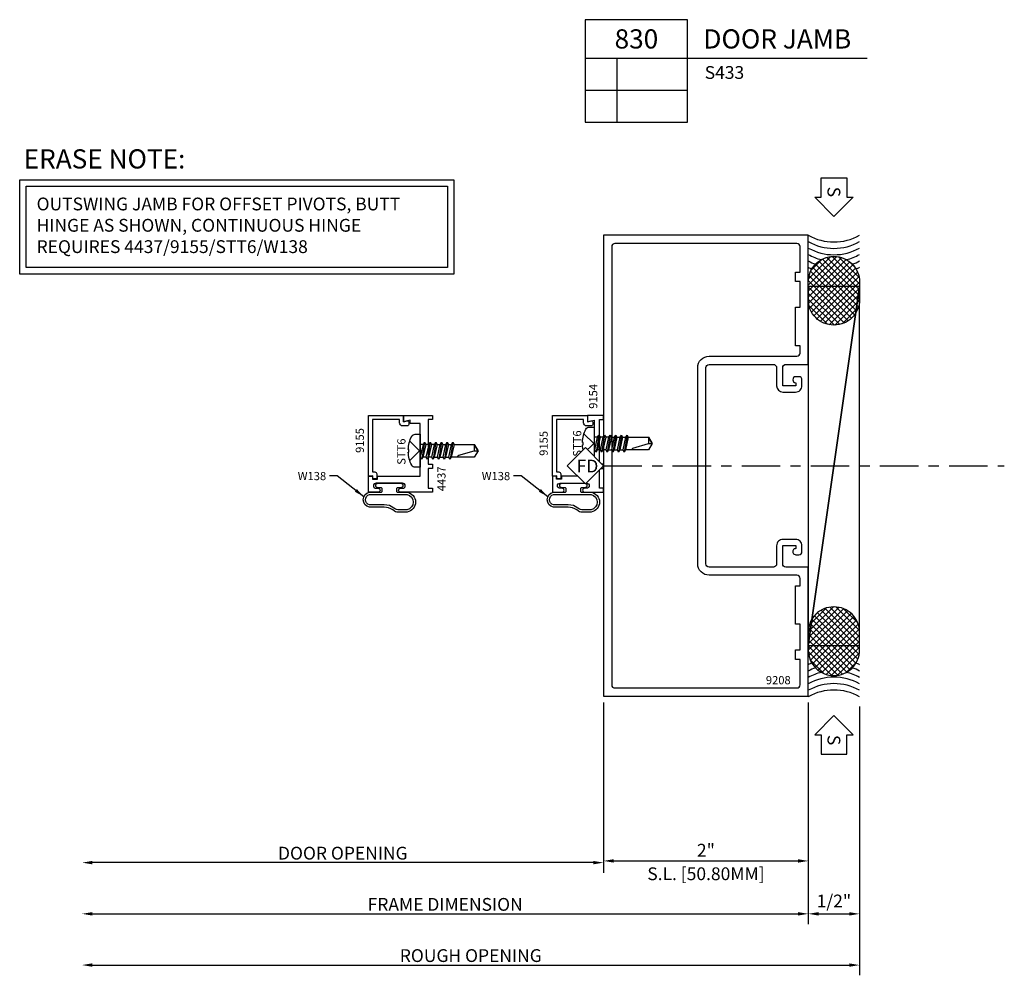
# Model space of a CAD drawing. Units: inches. Extents: x -10.7 to 7.5, y -5.7 to 15.2.
# Drawn here: x -2.1 to 7.5, y -5.7 to 3.6 of the extents above; entities that cross this region are included whole.
import ezdxf
from ezdxf.enums import TextEntityAlignment as Align

# ---------------------------------------------------------------- set-up
doc = ezdxf.new("R2010")
doc.units = ezdxf.units.IN
doc.header["$LTSCALE"] = 0.5
doc.header["$MEASUREMENT"] = 0
doc.linetypes.add('s433d830$0$CENTER2', pattern=[1.125, 0.75, -0.125, 0.125, -0.125])
for name, color, linetype in [('s433d830$0$EFCO_BackerRod', 3, 'Continuous'), ('s433d830$0$EFCO_BackerRod_Hatch', 9, 'Continuous'), ('s433d830$0$EFCO_Conventional_Spacer', 7, 'Continuous'), ('s433d830$0$EFCO_Detail_Dim', 1, 'Continuous'), ('s433d830$0$EFCO_Detail_Shims', 5, 'Continuous'), ('s433d830$0$EFCO_Detail_Symbols', 5, 'Continuous'), ('s433d830$0$EFCO_Detail_Symbols_Text', 3, 'Continuous'), ('s433d830$0$EFCO_Die', 7, 'Continuous'), ('s433d830$0$EFCO_Die_Text', 6, 'Continuous'), ('s433d830$0$EFCO_Fasteners', 3, 'Continuous'), ('s433d830$0$EFCO_Fasteners_Text', 1, 'Continuous'), ('s433d830$0$EFCO_Glazing_Gasket', 3, 'Continuous'), ('s433d830$0$EFCO_Silicone', 8, 'Continuous'), ('s433d830$0$ZE-ANNO-SYMB', 3, 'Continuous')]:
    doc.layers.add(name, color=color, linetype=linetype)
doc.styles.add('s433d830$0$EFCO', font='arial.ttf')
doc.styles.add('s433d830$0$ROMANS', font='ROMANS.SHX')
doc.styles.add('s433d830$0$SIMPLEX', font='simplex.shx')
doc.styles.add('s433d830$0$STANDARD', font='ROMANS.SHX')
doc.dimstyles.new('s433d830$0$S.L.', dxfattribs={"dimtxt": 0.125, "dimasz": 0.1, "dimexe": 0.1, "dimexo": 0.0625, "dimgap": 0.03, "dimtad": 1, "dimdec": 4, "dimzin": 4, "dimdsep": 46, "dimlunit": 5, "dimtxsty": 's433d830$0$SIMPLEX', "dimcen": 0.09, "dimclrd": 1, "dimclre": 1, "dimclrt": 3, "dimazin": 0, "dimtfac": 1, "dimtdec": 4, "dimtmove": 0, "dimatfit": 3, "dimfxl": 0, "dimfrac": 2, "dimtolj": 1, "dimtzin": 0, "dimarcsym": 0})
doc.dimstyles.new('s433d830$0$STD1', dxfattribs={"dimtxt": 0.125, "dimasz": 0.1, "dimexe": 0.1, "dimexo": 0.0625, "dimgap": 0.03, "dimtad": 1, "dimdec": 5, "dimzin": 4, "dimdsep": 46, "dimlunit": 5, "dimtxsty": 's433d830$0$ROMANS', "dimcen": 0.09, "dimclrd": 1, "dimclre": 1, "dimclrt": 3, "dimazin": 0, "dimtfac": 1, "dimtdec": 5, "dimtmove": 0, "dimatfit": 3, "dimfxl": 0, "dimfrac": 2, "dimtolj": 1, "dimtzin": 0, "dimarcsym": 0})

# ---------------------------------------------------------------- blocks, each defined once
blk = doc.blocks.new('*D45')
at = {"layer": 's433d830$0$EFCO_Detail_Dim', "color": 1, "lineweight": -2, "transparency": 16777216}
for p, q in [((0, -0.0625), (0, -1.725)), ((-0.1, -1.625), (-4.993, -1.625))]:
    blk.add_line(p, q, dxfattribs=at)
at = {"layer": 's433d830$0$EFCO_Detail_Dim', "color": 1, "transparency": 16777216}
for points in [[(-4.993, -1.6083), (-4.993, -1.6417), (-5.093, -1.625)], [(-0.1, -1.6083), (-0.1, -1.6417), (0, -1.625)]]:
    blk.add_solid(points, dxfattribs=at)
at = {"layer": 's433d830$0$EFCO_Detail_Dim', "color": 3, "transparency": 16777216, "insert": (-2.5465, -1.5325), "char_height": 0.125, "attachment_point": 5, "style": 's433d830$0$ROMANS'}
blk.add_mtext('\\A1;DOOR OPENING', dxfattribs=at)
blk = doc.blocks.new('*D46')
at = {"layer": 's433d830$0$EFCO_Detail_Dim', "color": 1, "lineweight": -2, "transparency": 16777216}
for p, q in [((2, -0.0625), (2, -2.225)), ((2.5, -0.1007), (2.5, -2.225)), ((2.1, -2.125), (2.4, -2.125))]:
    blk.add_line(p, q, dxfattribs=at)
at = {"layer": 's433d830$0$EFCO_Detail_Dim', "color": 1, "transparency": 16777216}
for points in [[(2.1, -2.1083), (2.1, -2.1417), (2, -2.125)], [(2.4, -2.1083), (2.4, -2.1417), (2.5, -2.125)]]:
    blk.add_solid(points, dxfattribs=at)
at = {"layer": 's433d830$0$EFCO_Detail_Dim', "color": 3, "transparency": 16777216, "insert": (2.25, -1.9998), "char_height": 0.125, "attachment_point": 5, "style": 's433d830$0$ROMANS'}
blk.add_mtext('\\A1;1/2"', dxfattribs=at)
blk = doc.blocks.new('*D47')
at = {"layer": 's433d830$0$EFCO_Detail_Dim', "color": 1, "lineweight": -2, "transparency": 16777216}
for p, q in [((2.5, -0.1007), (2.5, -2.725)), ((-4.993, -2.625), (2.4, -2.625))]:
    blk.add_line(p, q, dxfattribs=at)
at = {"layer": 's433d830$0$EFCO_Detail_Dim', "color": 1, "transparency": 16777216}
for points in [[(-4.993, -2.6083), (-4.993, -2.6417), (-5.093, -2.625)], [(2.4, -2.6083), (2.4, -2.6417), (2.5, -2.625)]]:
    blk.add_solid(points, dxfattribs=at)
at = {"layer": 's433d830$0$EFCO_Detail_Dim', "color": 3, "transparency": 16777216, "insert": (-1.2965, -2.5325), "char_height": 0.125, "attachment_point": 5, "style": 's433d830$0$ROMANS'}
blk.add_mtext('\\A1;ROUGH OPENING', dxfattribs=at)
blk = doc.blocks.new('*D48')
at = {"layer": 's433d830$0$EFCO_Detail_Dim', "color": 1, "lineweight": -2, "transparency": 16777216}
blk.add_line((-4.993, -2.125), (1.9, -2.125), dxfattribs=at)
at = {"layer": 's433d830$0$EFCO_Detail_Dim', "color": 1, "transparency": 16777216}
for points in [[(-4.993, -2.1083), (-4.993, -2.1417), (-5.093, -2.125)], [(1.9, -2.1083), (1.9, -2.1417), (2, -2.125)]]:
    blk.add_solid(points, dxfattribs=at)
at = {"layer": 's433d830$0$EFCO_Detail_Dim', "color": 3, "transparency": 16777216, "insert": (-1.5465, -2.0325), "char_height": 0.125, "attachment_point": 5, "style": 's433d830$0$ROMANS'}
blk.add_mtext('\\A1;FRAME DIMENSION', dxfattribs=at)
blk = doc.blocks.new('*D49')
at = {"layer": 's433d830$0$EFCO_Detail_Dim', "color": 1, "lineweight": -2, "transparency": 16777216}
for p, q in [((0, -0.0625), (0, -1.7083)), ((2, -0.0625), (2, -1.7083)), ((0.1, -1.6083), (1.9, -1.6083))]:
    blk.add_line(p, q, dxfattribs=at)
at = {"layer": 's433d830$0$EFCO_Detail_Dim', "color": 1, "transparency": 16777216}
for points in [[(0.1, -1.5917), (0.1, -1.625), (0, -1.6083)], [(1.9, -1.5917), (1.9, -1.625), (2, -1.6083)]]:
    blk.add_solid(points, dxfattribs=at)
at = {"layer": 's433d830$0$EFCO_Detail_Dim', "color": 3, "transparency": 16777216, "char_height": 0.125, "attachment_point": 5, "style": 's433d830$0$SIMPLEX'}
for s, insert in [('\\A1;2" ', (1, -1.5039)), ('\\A1;S.L. [50.80MM]', (1, -1.7336))]:
    blk.add_mtext(s, dxfattribs=dict(at, insert=insert))
blk = doc.blocks.new('s433d830$0$9208')
at = {"layer": 's433d830$0$EFCO_Die', "linetype": 'Continuous'}
for points in [[(2, 0), (2, 1.261), (1.781, 1.261, -0.414213), (1.75, 1.292), (1.75, 1.471), (1.878, 1.471), (1.878, 1.441, 1.000001), (1.878, 1.381), (1.907, 1.381, 0.414211), (1.938, 1.412), (1.938, 1.469, 0.414215), (1.876, 1.531), (1.752, 1.531, 0.414214), (1.69, 1.469), (1.69, 1.292, -0.414214), (1.659, 1.261), (1.031, 1.261, -0.414214), (1, 1.292), (1, 3.208, -0.414213), (1.031, 3.239), (1.659, 3.239, -0.414214), (1.69, 3.208), (1.69, 3.031, 0.414212), (1.752, 2.969), (1.876, 2.969, 0.414216), (1.938, 3.031), (1.938, 3.088, 0.414214), (1.907, 3.119), (1.878, 3.119, 1), (1.878, 3.059), (1.878, 3.029), (1.75, 3.029), (1.75, 3.208, -0.414214), (1.781, 3.239), (2, 3.239), (2, 4.5), (0, 4.5), (0, 0)], [(1.889, 4.42), (0.111, 4.42, 0.414214), (0.08, 4.389), (0.08, 0.111, 0.414214), (0.111, 0.08), (1.889, 0.08, 0.414214), (1.92, 0.111), (1.92, 0.359), (1.875, 0.359), (1.875, 0.453), (1.92, 0.453), (1.92, 0.703), (1.875, 0.703), (1.875, 1.078), (1.92, 1.078), (1.92, 1.1499, 0.414895), (1.889, 1.181), (1.031, 1.181, -0.414214), (0.92, 1.292), (0.92, 3.208, -0.414214), (1.031, 3.319), (1.889, 3.319, 0.414895), (1.92, 3.3501), (1.92, 3.422), (1.875, 3.422), (1.875, 3.797), (1.92, 3.797), (1.92, 4.047), (1.875, 4.047), (1.875, 4.141), (1.92, 4.141), (1.92, 4.389, 0.414214)]]:
    blk.add_lwpolyline(points, format="xyb", close=True, dxfattribs=at)
at = {"layer": 's433d830$0$EFCO_Die_Text', "ltscale": 0.5, "style": 's433d830$0$SIMPLEX', "flags": 8}
blk.add_attdef('DIENO', text='', height=0.08, dxfattribs=at).set_placement((1.7066, 0.1565), align=Align.MIDDLE_CENTER)
blk = doc.blocks.new('*U51')
at = {"layer": 's433d830$0$EFCO_BackerRod_Hatch'}
h = blk.add_hatch(dxfattribs=at)
h.set_pattern_fill('ANSI37', color=256, scale=0.333333, style=0)
h.set_pattern_definition([(45, (-2e-13, 0.5), (-0.0294628, 0.0294628), []), (135, (-2e-13, 0.5), (-0.0294628, -0.0294628), [])])
h.paths.add_polyline_path([(0.2069, 0.252, 0.418984), (0.4549, 0), (0.629, 0, 0.414214), (0.877, 0.248, 0.418984), (0.629, 0.5), (0.4549, 0.5, 0.414214)])
h = blk.add_hatch(dxfattribs=at)
h.set_pattern_fill('ANSI37', color=256, scale=0.333333, style=0)
h.set_pattern_definition([(135, (4.505117, 0.5), (0.0294628, 0.0294628), []), (45, (4.505117, 0.5), (0.0294628, -0.0294628), [])])
h.paths.add_polyline_path([(4.0502, 0.5), (3.8762, 0.5, 0.414214), (3.6282, 0.252, 0.418984), (3.8762, 0), (4.0502, 0, 0.414214), (4.2982, 0.248, 0.418984)])
at = {"layer": 's433d830$0$EFCO_BackerRod'}
for points in [[(0.2069, 0.248), (0.2069, 0.252, -0.414214), (0.4549, 0.5), (0.629, 0.5, -0.414214), (0.877, 0.252), (0.877, 0.248, -0.414214), (0.629, 0), (0.4549, 0, -0.414214)], [(4.2982, 0.248), (4.2982, 0.252, 0.414214), (4.0502, 0.5), (3.8762, 0.5, 0.414214), (3.6282, 0.252), (3.6282, 0.248, 0.414214), (3.8762, 0), (4.0502, 0, 0.414214)]]:
    blk.add_lwpolyline(points, format="xyb", close=True, dxfattribs=at)
at = {"layer": 's433d830$0$EFCO_Detail_Shims'}
for points in [[(0.5007, 0.5), (0.5007, 0), (4.0044, 0), (4.0044, 0.5)], [(0.5007, 0.5), (4.0044, 0)]]:
    blk.add_lwpolyline(points, close=True, dxfattribs=at)
at = {"layer": 's433d830$0$EFCO_Detail_Symbols'}
for points in [[(-0.1845, 0.25), (-0.372, 0.0625), (-0.372, 0.125), (-0.5595, 0.125), (-0.5595, 0.375), (-0.372, 0.375), (-0.372, 0.4375)], [(4.6896, 0.25), (4.8771, 0.0625), (4.8771, 0.125), (5.0646, 0.125), (5.0646, 0.375), (4.8771, 0.375), (4.8771, 0.4375)]]:
    blk.add_lwpolyline(points, close=True, dxfattribs=at)
at = {"layer": 's433d830$0$EFCO_Silicone'}
for centre, start, end in [((-0.4445, 0.25), 330.64542, 29.35458), ((-0.382, 0.25), 330.64542, 29.35458), ((-0.3195, 0.25), 330.64542, 29.35458), ((-0.257, 0.25), 13.88889, 29.35458), ((-0.1945, 0.25), 20.708, 29.35458), ((-0.132, 0.25), 25.08336, 29.35458), ((4.6371, 0.25), 150.64542, 154.91664), ((4.6996, 0.25), 150.64542, 159.292), ((4.7621, 0.25), 150.64542, 166.11111), ((4.8246, 0.25), 150.64542, 209.35458), ((4.8871, 0.25), 150.64542, 209.35458), ((4.9496, 0.25), 150.64542, 209.35458), ((-0.257, 0.25), 330.64542, 346.11111), ((4.7621, 0.25), 193.88889, 209.35458), ((-0.1945, 0.25), 330.64542, 339.292), ((-0.132, 0.25), 330.64542, 334.91664), ((4.6371, 0.25), 205.08336, 209.35458), ((4.6996, 0.25), 200.708, 209.35458)]:
    blk.add_arc(centre, 0.51, start, end, dxfattribs=at)
at = {"layer": 's433d830$0$EFCO_Detail_Symbols_Text', "style": 's433d830$0$SIMPLEX'}
for rotation, p in [(359.99997, (-0.4235, 0.25)), (0.00003, (4.9286, 0.25))]:
    blk.add_text('S', height=0.125, rotation=rotation, dxfattribs=at).set_placement(p, align=Align.MIDDLE_CENTER)
blk = doc.blocks.new('s433d830$0$9155')
at = {"layer": 's433d830$0$EFCO_Die'}
blk.add_lwpolyline([(-0.04, -0.009, 0.414214), (-0.009, -0.04), (0.023, -0.04), (0.023, -0.304), (-0.4872, -0.304), (-0.4872, -0.291, 0.414214), (-0.5182, -0.26), (-0.543, -0.26, 0.414214), (-0.556, -0.273), (-0.556, -0.287, 0.414214), (-0.543, -0.3), (-0.5272, -0.3), (-0.531, -0.344), (0.063, -0.344), (0.063, 0), (0, 0), (0.009, 0.0336, 0.493145), (-0.0035, 0.05), (-0.027, 0.05, 0.414214), (-0.04, 0.037)], format="xyb", close=True, dxfattribs=at)
at = {"layer": 's433d830$0$EFCO_Die_Text', "ltscale": 0.5, "style": 's433d830$0$ROMANS', "flags": 8}
blk.add_attdef('DIENO', text='', height=0.08, dxfattribs=at).set_placement((-0.1678, -0.2027), align=Align.MIDDLE_CENTER)
blk = doc.blocks.new('s433d830$0$9154')
at = {"layer": 's433d830$0$EFCO_Die', "linetype": 'Continuous'}
blk.add_lwpolyline([(-0.624, -0.46), (-0.594, -0.46), (-0.594, -0.5), (-0.75, -0.5), (-0.75, -0.404, -1), (-0.712, -0.404), (-0.712, -0.425, 1), (-0.662, -0.425), (-0.662, -0.165, 1), (-0.712, -0.165), (-0.712, -0.186, -1), (-0.75, -0.186), (-0.75, 0), (-0.71, 0), (-0.71, -0.04), (-0.518, -0.04), (-0.518, 0), (-0.478, 0), (-0.478, -0.04), (-0.04, -0.04), (-0.04, 0), (0, 0), (0, -0.156), (-0.063, -0.156), (-0.0453, -0.09), (-0.337, -0.09), (-0.347, -0.08), (-0.357, -0.09), (-0.516, -0.09, 0.414214), (-0.594, -0.168), (-0.594, -0.412), (-0.624, -0.412)], format="xyb", close=True, dxfattribs=at)
at = {"layer": 's433d830$0$EFCO_Die_Text', "ltscale": 0.5, "style": 's433d830$0$ROMANS', "flags": 8}
blk.add_attdef('DIENO', text='', height=0.08, dxfattribs=at).set_placement((0.2011, -0.146), align=Align.MIDDLE_CENTER)
blk = doc.blocks.new('s433d830$0$STT6')
at = {"layer": 's433d830$0$EFCO_Fasteners'}
for p, q in [((0, 0.2246), (0.0007, 0.2233)), ((0.0007, 0.2233), (0, 0.22)), ((0.0323, 0.2233), (0.0007, 0.2233)), ((0.0047, 0.0987), (0.0323, 0.2233)), ((0.0441, 0.2438), (0.0165, 0.0782)), ((0.0559, 0.2233), (0.0283, 0.0987)), ((0.0323, 0.2233), (0.0441, 0.2438)), ((0.0441, 0.2438), (0.0559, 0.2233)), ((0.0874, 0.2233), (0.0559, 0.2233)), ((0.0599, 0.0987), (0.0874, 0.2233)), ((0.0993, 0.2438), (0.0717, 0.0782)), ((0.1111, 0.2233), (0.0835, 0.0987)), ((0.0874, 0.2233), (0.0993, 0.2438)), ((0.0993, 0.2438), (0.1111, 0.2233)), ((0.1426, 0.2233), (0.1111, 0.2233)), ((0.115, 0.0987), (0.1426, 0.2233)), ((0.1544, 0.2438), (0.1269, 0.0782)), ((0.1663, 0.2233), (0.1387, 0.0987)), ((0.1426, 0.2233), (0.1544, 0.2438)), ((0.1544, 0.2438), (0.1663, 0.2233)), ((0.1663, 0.2233), (0.1978, 0.2233)), ((0.1702, 0.0987), (0.1978, 0.2233)), ((0.2096, 0.2438), (0.182, 0.0782)), ((0.2214, 0.2233), (0.1939, 0.0987)), ((0.1978, 0.2233), (0.2096, 0.2438)), ((0.2096, 0.2438), (0.2214, 0.2233)), ((0.2214, 0.2233), (0.253, 0.2233)), ((0.2254, 0.0987), (0.253, 0.2233)), ((0.2648, 0.2438), (0.2372, 0.0782)), ((0.2766, 0.2233), (0.249, 0.0987)), ((0.253, 0.2233), (0.2648, 0.2438)), ((0.2648, 0.2438), (0.2766, 0.2233)), ((0.2766, 0.2233), (0.3082, 0.2233)), ((0.2806, 0.0987), (0.3082, 0.2233)), ((0.32, 0.2438), (0.2924, 0.0782)), ((0.3318, 0.2233), (0.3042, 0.0987)), ((0.3082, 0.2233), (0.32, 0.2438)), ((0.32, 0.2438), (0.3318, 0.2233)), ((0.0047, 0.0987), (0, 0.0987)), ((0.0165, 0.0782), (0.0047, 0.0987)), ((0.0283, 0.0987), (0.0165, 0.0782)), ((0.0599, 0.0987), (0.0283, 0.0987)), ((0.0717, 0.0782), (0.0599, 0.0987)), ((0.0835, 0.0987), (0.0717, 0.0782)), ((0.115, 0.0987), (0.0835, 0.0987)), ((0.1269, 0.0782), (0.115, 0.0987)), ((0.1387, 0.0987), (0.1269, 0.0782)), ((0.1387, 0.0987), (0.1702, 0.0987)), ((0.182, 0.0782), (0.1702, 0.0987)), ((0.1939, 0.0987), (0.182, 0.0782)), ((0.1939, 0.0987), (0.2254, 0.0987)), ((0.2372, 0.0782), (0.2254, 0.0987)), ((0.249, 0.0987), (0.2372, 0.0782)), ((0.249, 0.0987), (0.2806, 0.0987)), ((0.2924, 0.0782), (0.2806, 0.0987)), ((0.3042, 0.0987), (0.2924, 0.0782))]:
    blk.add_line(p, q, dxfattribs=at)
blk.add_lwpolyline([(-0.0486, 0, -0.281578), (-0.0818, 0.0203, -0.108872), (-0.1154, 0.1489), (-0.1091, 0.1489), (-0.1091, 0.1731), (-0.1154, 0.1731, -0.108872), (-0.0818, 0.3017, -0.281578), (-0.0486, 0.322), (0, 0.322), (0, 0)], format="xyb", close=True, dxfattribs=at)
for points in [[(-0.1009, 0.0664), (-0.0057, 0.161), (-0.1009, 0.2556)], [(0.3318, 0.2233), (0.5288, 0.2233), (0.5664, 0.161), (0.5288, 0.0987), (0.3042, 0.0987)]]:
    blk.add_lwpolyline(points, dxfattribs=at)
blk.add_lwpolyline([(0.3659, 0.0987), (0.3659, 0.1016, -0.333704), (0.3775, 0.1171), (0.5288, 0.161), (0.5664, 0.161), (0.5288, 0.2233), (0.5288, 0.161)], format="xyb", dxfattribs=at)
at = {"layer": 's433d830$0$EFCO_Fasteners_Text', "style": 's433d830$0$SIMPLEX'}
blk.add_text('STT6', height=0.08, rotation=90, dxfattribs=at).set_placement((-0.1276, 0.0335))
blk = doc.blocks.new('s433d830$0$Detail Callout')
at = {"layer": 's433d830$0$EFCO_Detail_Symbols'}
for p, q in [((0, 0), (0, -1)), ((1, 0), (0, 0)), ((1, -1), (1, 0)), ((0, -0.375), (1, -0.375)), ((0.3131, -1), (0.3131, -0.375)), ((1, -0.375), (2.7532, -0.375)), ((0, -0.6875), (1, -0.6875)), ((0, -1), (1, -1))]:
    blk.add_line(p, q, dxfattribs=at)
at = {"layer": 's433d830$0$EFCO_Detail_Symbols_Text', "style": 's433d830$0$ROMANS'}
for tag, height, p in [('DETAIL', 0.1875, (0.5, -0.1875)), ('SIM.', 0.125, (-0.2397, -0.5312)), ('REF.', 0.125, (0.1562, -0.5312)), ('REF.', 0.125, (0.6565, -0.5312)), ('SIM.', 0.125, (-0.2397, -0.8438)), ('REF.', 0.125, (0.1562, -0.8438)), ('REF.', 0.125, (0.6565, -0.8438))]:
    blk.add_attdef(tag, text='', height=height, dxfattribs=at).set_placement(p, align=Align.MIDDLE_CENTER)
for tag, height, p in [('DES.', 0.1875, (1.1547, -0.1875)), ('SERIES', 0.125, (1.167, -0.5155))]:
    blk.add_attdef(tag, text='', height=height, dxfattribs=at).set_placement(p, align=Align.MIDDLE_LEFT)
for p in [(1.167, -0.7716), (1.167, -0.965)]:
    blk.add_attdef('MISC.', p, '', height=0.125, dxfattribs=at)
blk = doc.blocks.new('s433d830$0$4437')
at = {"layer": 's433d830$0$EFCO_Die', "linetype": 'Continuous'}
blk.add_lwpolyline([(0.038, -0.311), (0.038, -0.29, -1), (0.088, -0.29), (0.088, -0.55, -1), (0.038, -0.55), (0.038, -0.529, 1), (0, -0.529), (0, -0.625), (0.156, -0.625), (0.156, -0.585), (0.126, -0.585), (0.126, -0.537), (0.156, -0.537), (0.156, -0.12), (0.393, -0.12), (0.403, -0.11), (0.413, -0.12), (0.67, -0.12), (0.67, -0.215), (0.7047, -0.215), (0.687, -0.281), (0.75, -0.281), (0.75, 0), (0.71, 0), (0.71, -0.04), (0.272, -0.04), (0.272, 0), (0.232, 0), (0.232, -0.04), (0.04, -0.04), (0.04, 0), (0, 0), (0, -0.311, 1)], format="xyb", close=True, dxfattribs=at)
at = {"layer": 's433d830$0$EFCO_Die_Text', "ltscale": 0.5, "style": 's433d830$0$SIMPLEX', "flags": 8}
blk.add_attdef('DIENO', text='', height=0.08, dxfattribs=at).set_placement((0.3512, -0.1868), align=Align.MIDDLE_CENTER)
blk = doc.blocks.new('s433d830$0$STT6S')
at = {"color": 3}
for p, q in [((0.0623, -0.0047), (0.0623, 0)), ((-0.0828, -0.0441), (0.0828, -0.0165)), ((-0.0623, -0.0323), (-0.0828, -0.0441)), ((-0.0828, -0.0441), (-0.0623, -0.0559)), ((-0.0828, -0.0993), (0.0828, -0.0717)), ((-0.0623, -0.0875), (-0.0828, -0.0993)), ((-0.0636, 0), (-0.0623, -0.0007)), ((-0.0623, -0.0007), (-0.059, 0)), ((-0.0623, -0.0323), (-0.0623, -0.0007)), ((0.0623, -0.0047), (-0.0623, -0.0323)), ((-0.0623, -0.0559), (0.0623, -0.0283)), ((-0.0623, -0.0875), (-0.0623, -0.0559)), ((0.0623, -0.0599), (-0.0623, -0.0875)), ((-0.0623, -0.1111), (0.0623, -0.0835)), ((0.0828, -0.0165), (0.0623, -0.0047)), ((0.0623, -0.0283), (0.0828, -0.0165)), ((0.0623, -0.0599), (0.0623, -0.0283)), ((0.0828, -0.0717), (0.0623, -0.0599)), ((0.0623, -0.0835), (0.0828, -0.0717)), ((0.0623, -0.115), (0.0623, -0.0835)), ((-0.0828, -0.0993), (-0.0623, -0.1111)), ((-0.0828, -0.1544), (0.0828, -0.1269)), ((-0.0623, -0.1426), (-0.0828, -0.1544)), ((-0.0828, -0.1544), (-0.0623, -0.1663)), ((-0.0828, -0.2096), (0.0828, -0.182)), ((-0.0623, -0.1426), (-0.0623, -0.1111)), ((0.0623, -0.115), (-0.0623, -0.1426)), ((-0.0623, -0.1663), (0.0623, -0.1387)), ((-0.0623, -0.1663), (-0.0623, -0.1978)), ((0.0623, -0.1702), (-0.0623, -0.1978)), ((0.0828, -0.1269), (0.0623, -0.115)), ((0.0623, -0.1387), (0.0828, -0.1269)), ((0.0623, -0.1387), (0.0623, -0.1702)), ((0.0828, -0.182), (0.0623, -0.1702)), ((0.0623, -0.1939), (0.0828, -0.182)), ((-0.0623, -0.1978), (-0.0828, -0.2096)), ((-0.0828, -0.2096), (-0.0623, -0.2214)), ((-0.0828, -0.2648), (0.0828, -0.2372)), ((-0.0623, -0.253), (-0.0828, -0.2648)), ((-0.0828, -0.2648), (-0.0623, -0.2766)), ((-0.0623, -0.2214), (0.0623, -0.1939)), ((-0.0623, -0.2214), (-0.0623, -0.253)), ((0.0623, -0.2254), (-0.0623, -0.253)), ((-0.0623, -0.2766), (0.0623, -0.249)), ((-0.0623, -0.2766), (-0.0623, -0.3082)), ((0.0623, -0.2806), (-0.0623, -0.3082)), ((0.0623, -0.1939), (0.0623, -0.2254)), ((0.0828, -0.2372), (0.0623, -0.2254)), ((0.0623, -0.249), (0.0828, -0.2372)), ((0.0623, -0.249), (0.0623, -0.2806)), ((0.0828, -0.2924), (0.0623, -0.2806)), ((-0.0828, -0.32), (0.0828, -0.2924)), ((-0.0623, -0.3082), (-0.0828, -0.32)), ((-0.0828, -0.32), (-0.0623, -0.3318)), ((-0.0623, -0.3318), (0.0623, -0.3042)), ((0.0623, -0.3042), (0.0828, -0.2924))]:
    blk.add_line(p, q, dxfattribs=at)
blk.add_lwpolyline([(0.161, 0.0486, 0.281578), (0.1407, 0.0818, 0.108872), (0.0121, 0.1154), (0.0121, 0.1091), (-0.0121, 0.1091), (-0.0121, 0.1154, 0.108872), (-0.1407, 0.0818, 0.281578), (-0.161, 0.0486), (-0.161, 0), (0.161, 0)], format="xyb", close=True, dxfattribs=at)
for points in [[(0.0946, 0.1009), (0, 0.0057), (-0.0946, 0.1009)], [(-0.0623, -0.3318), (-0.0623, -0.5288), (0, -0.5664), (0.0623, -0.5288), (0.0623, -0.3042)]]:
    blk.add_lwpolyline(points, dxfattribs=at)
blk.add_lwpolyline([(0.0623, -0.3659), (0.0594, -0.3659, 0.333704), (0.0439, -0.3775), (0, -0.5288), (0, -0.5664), (-0.0623, -0.5288), (0, -0.5288)], format="xyb", dxfattribs=at)
blk = doc.blocks.new('*U60')
blk.add_wipeout([(0.1767, 0.1768), (0, 0), (0.1768, -0.1767), (0.3536, 0.0001)]).dxf.layer = 's433d830$0$ZE-ANNO-SYMB'
at = {"layer": 's433d830$0$ZE-ANNO-SYMB', "color": 1, "linetype": 's433d830$0$CENTER2'}
blk.add_line((0, 0), (-3.914, 0), dxfattribs=at)
at = {"layer": 's433d830$0$ZE-ANNO-SYMB', "color": 5}
blk.add_lwpolyline([(0.1767, 0.1768), (0, 0), (0.1768, -0.1767), (0.3536, 0.0001)], close=True, dxfattribs=at)
at = {"layer": 's433d830$0$ZE-ANNO-SYMB', "color": 3, "style": 's433d830$0$EFCO'}
blk.add_text('FD', height=0.125, rotation=180, dxfattribs=at).set_placement((0.1566, 0.0657), align=Align.CENTER)
blk = doc.blocks.new('s433d830$0$w138rj')
at = {"layer": 's433d830$0$EFCO_Glazing_Gasket'}
blk.add_lwpolyline([(-0.07, -0.0785), (-0.07, -0.055, 0.414214), (-0.08, -0.045), (-0.1105, -0.045, -1), (-0.1105, 0), (0.1105, 0, -1), (0.1105, -0.045), (0.08, -0.045, 0.414214), (0.07, -0.055), (0.07, -0.078, 0.414214), (0.08, -0.088), (0.174, -0.088, -0.849666), (0.174, -0.2817), (0.0718, -0.2817, -0.183741), (0.0519, -0.2741), (0.0346, -0.2608, 0.152668), (-0.0518, -0.2347), (-0.1952, -0.2347, -0.807008), (-0.1952, -0.088), (-0.08, -0.088, 0.414214), (-0.07, -0.078)], format="xyb", dxfattribs=at)
blk.add_lwpolyline([(0.0012, -0.2193), (-0.0501, -0.2117), (-0.1952, -0.2117, -0.733599), (-0.1952, -0.111), (0.174, -0.111, -0.808173), (0.174, -0.2587), (0.0838, -0.2587, -0.129626), (0.0592, -0.2522)], format="xyb", close=True, dxfattribs=at)
at = {"layer": 's433d830$0$EFCO_Die_Text', "style": 's433d830$0$STANDARD'}
blk.add_text('W138', height=0.08, dxfattribs=at).set_placement((-0.8945, 0.0696), align=Align.MIDDLE_LEFT)
at = {"layer": 's433d830$0$EFCO_Die_Text'}
blk.add_leader([(-0.2485, -0.132), (-0.5101, 0.0718), (-0.5845, 0.0718)], dimstyle='s433d830$0$STD1', override={"dimgap": 0.03, "dimtad": 0}, dxfattribs=at)
blk = doc.blocks.new('s433d830')
at = {"layer": 's433d830$0$EFCO_Detail_Symbols_Text'}
for p, q in [((-5.702007, 5.041094), (-1.462336, 5.041094)), ((-5.702007, 4.121534), (-5.702007, 5.041094)), ((-1.462336, 5.041094), (-1.462336, 4.121534)), ((-5.639507, 4.978594), (-1.524836, 4.978594)), ((-5.639507, 4.184034), (-5.639507, 4.978594)), ((-1.524836, 4.978594), (-1.524836, 4.184034)), ((-1.524836, 4.184034), (-5.639507, 4.184034)), ((-1.462336, 4.121534), (-5.702007, 4.121534))]:
    blk.add_line(p, q, dxfattribs=at)
at = {"layer": 's433d830$0$EFCO_Conventional_Spacer'}
for p in [(-2.091992, 2.079566), (-0.295, 2.079566)]:
    blk.add_blockref('s433d830$0$w138rj', p, dxfattribs=at)
at = {"layer": 's433d830$0$EFCO_Detail_Shims', "rotation": 270}
blk.add_blockref('*U51', (2, 4.5), dxfattribs=at)
at = {"layer": 's433d830$0$EFCO_Detail_Symbols'}
blk.add_blockref('s433d830$0$Detail Callout', (-0.178991, 6.604414), dxfattribs=at).add_auto_attribs({'DETAIL': '830', 'DES.': 'DOOR JAMB', 'SERIES': 'S433'})
at = {"layer": 's433d830$0$EFCO_Die'}
ref = blk.add_blockref('s433d830$0$9208', (0, 0), dxfattribs=at)
ref.add_attrib('DIENO', '9208', dxfattribs={"layer": 's433d830$0$EFCO_Die_Text', "ltscale": 0.5, "height": 0.08, "style": 's433d830$0$SIMPLEX'}).set_placement((1.706618, 0.156501), align=Align.MIDDLE_CENTER)
ref = blk.add_blockref('s433d830$0$9154', (0, 2.741566), dxfattribs=dict(at, xscale=-1, rotation=270))
ref.add_attrib('DIENO', '9154', dxfattribs={"layer": 's433d830$0$EFCO_Die_Text', "ltscale": 0.5, "height": 0.08, "rotation": 89.686336, "style": 's433d830$0$ROMANS', "flags": 8}).set_placement((-0.100894, 2.927161), align=Align.MIDDLE_CENTER)
ref = blk.add_blockref('s433d830$0$9155', (-1.952992, 2.678566), dxfattribs=dict(at, xscale=-1, rotation=270))
ref.add_attrib('DIENO', '9155', dxfattribs={"layer": 's433d830$0$EFCO_Die_Text', "ltscale": 0.5, "height": 0.08, "rotation": 90, "style": 's433d830$0$ROMANS', "flags": 8}).set_placement((-2.380437, 2.496121), align=Align.MIDDLE_CENTER)
ref = blk.add_blockref('s433d830$0$4437', (-1.671992, 1.991566), dxfattribs=dict(at, xscale=-1, rotation=270))
ref.add_attrib('DIENO', '4437', dxfattribs={"layer": 's433d830$0$EFCO_Die_Text', "ltscale": 0.5, "height": 0.08, "rotation": 90, "style": 's433d830$0$SIMPLEX', "flags": 8}).set_placement((-1.583161, 2.12194), align=Align.MIDDLE_CENTER)
ref = blk.add_blockref('s433d830$0$9155', (-0.156, 2.678566), dxfattribs=dict(at, xscale=-1, rotation=270))
ref.add_attrib('DIENO', '9155', dxfattribs={"layer": 's433d830$0$EFCO_Die_Text', "ltscale": 0.5, "height": 0.08, "rotation": 90, "style": 's433d830$0$ROMANS', "flags": 8}).set_placement((-0.58523, 2.468007), align=Align.MIDDLE_CENTER)
at = {"layer": 's433d830$0$EFCO_Fasteners'}
blk.add_blockref('s433d830$0$STT6', (-0.09, 2.305068), dxfattribs=at)
at = {"layer": 's433d830$0$EFCO_Fasteners', "xscale": -1, "rotation": 90}
blk.add_blockref('s433d830$0$STT6S', (-1.791875, 2.395744), dxfattribs=at)
at = {"layer": 's433d830$0$EFCO_Detail_Symbols_Text', "color": 1, "style": 's433d830$0$ROMANS'}
blk.add_text('ERASE NOTE:', height=0.1875, dxfattribs=at).set_placement((-5.662872, 5.151721))
at = {"layer": 's433d830$0$EFCO_Detail_Symbols_Text', "color": 3, "insert": (-5.536833, 4.868057), "char_height": 0.125, "width": 3.94076763, "attachment_point": 1, "style": 's433d830$0$ROMANS'}
blk.add_mtext('OUTSWING JAMB FOR OFFSET PIVOTS, BUTT HINGE AS SHOWN, CONTINUOUS HINGE REQUIRES 4437/9155/STT6/W138', dxfattribs=at)
at = {"layer": 's433d830$0$EFCO_Fasteners_Text', "color": 1, "style": 's433d830$0$ROMANS'}
blk.add_text('STT6', height=0.08, rotation=90, dxfattribs=at).set_placement((-1.93436, 2.259077))
at = {"layer": 's433d830$0$EFCO_Detail_Dim'}
dim = blk.add_linear_dim(base=(-5.092992, -1.625), p1=(0, 0), p2=(-5.092992, -1), text='DOOR OPENING', dimstyle='s433d830$0$STD1', override={"dimpost": '"', "dimse1": 0, "dimse2": 1}, dxfattribs=at)
dim.commit()
dim.dimension.update_dxf_attribs({"geometry": '*D45', "text_midpoint": (-2.546496, -1.5325)})
dim = blk.add_linear_dim(base=(2, -1.608333), p1=(0, 0), p2=(2, 0), dimstyle='s433d830$0$S.L.', override={"dimpost": '" \\XS.L.'}, dxfattribs=at)
dim.commit()
dim.dimension.update_dxf_attribs({"geometry": '*D49', "text_midpoint": (1, -1.608333)})
for base, p2, text, override, picture, middle in [((2, -2.125), (2, 0), 'FRAME DIMENSION', {"dimpost": '"', "dimse1": 1, "dimse2": 1}, '*D48', (-1.546496, -2.0325)), ((2.5, -2.625), (2.5, -0.038226), 'ROUGH OPENING', {"dimpost": '"', "dimse1": 1, "dimse2": 0}, '*D47', (-1.296496, -2.5325))]:
    dim = blk.add_linear_dim(base=base, p1=(-5.092992, -1), p2=p2, angle=0, text=text, dimstyle='s433d830$0$STD1', override=override, dxfattribs=at)
    dim.commit()
    dim.dimension.update_dxf_attribs({"geometry": picture, "text_midpoint": middle})
dim = blk.add_linear_dim(base=(2.5, -2.125), p1=(2, 0), p2=(2.5, -0.038226), angle=180, dimstyle='s433d830$0$STD1', override={"dimpost": '"'}, dxfattribs=at)
dim.commit()
dim.dimension.update_dxf_attribs({"geometry": '*D46', "text_midpoint": (2.25, -1.999762)})
at = {"rotation": 180}
blk.add_blockref('*U60', (0, 2.25), dxfattribs=at)

msp = doc.modelspace()

# ---------------------------------------------------------------- block references
msp.add_blockref('s433d830', (3.6356, -3.0022))

doc.saveas('drawing.dxf')
